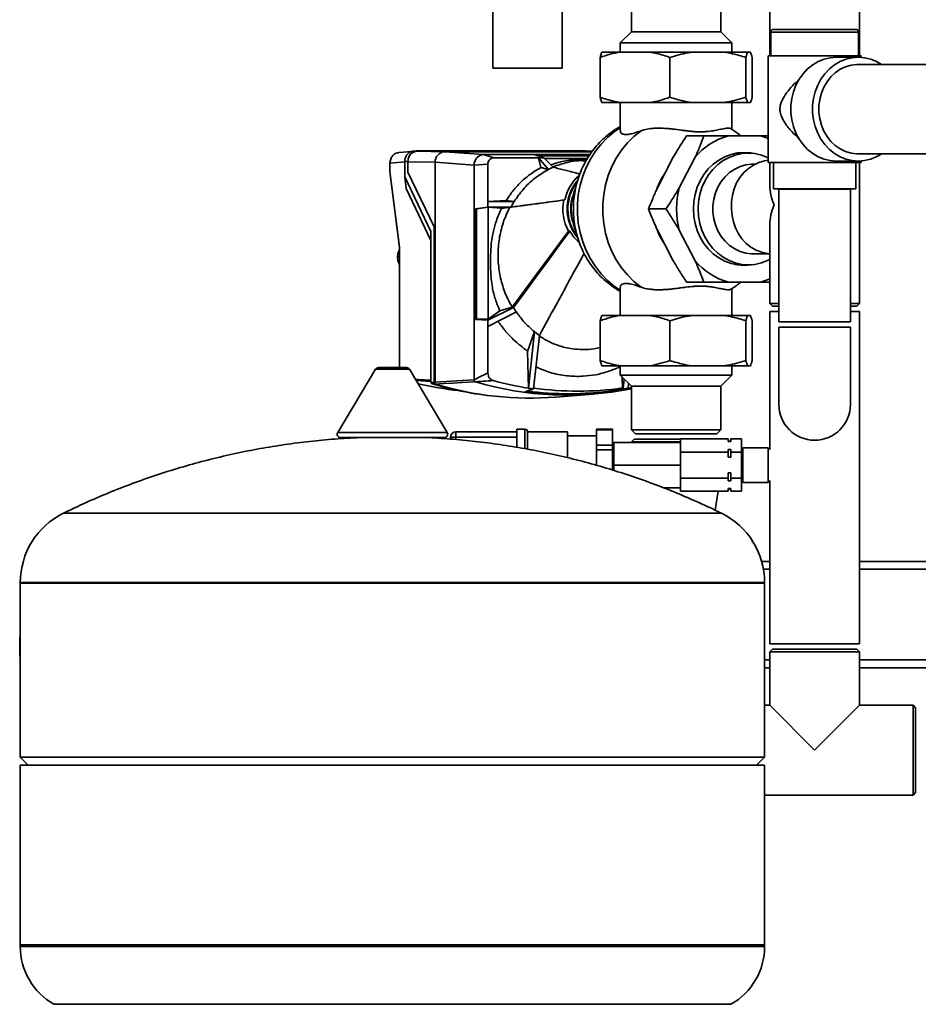
# Paper-space layout 'Blatt1' of a CAD drawing. Units: millimetres. Extents: x 0 to 11880, y 0 to 8400.
# Drawn here: x 3323 to 3661, y 6609 to 6979 of the extents above; entities that cross this region are included whole.
import ezdxf

# ---------------------------------------------------------------- set-up
doc = ezdxf.new("R2010")
doc.units = ezdxf.units.MM
doc.header["$LTSCALE"] = 20

psp = doc.layouts.new('Blatt1')

# ---------------------------------------------------------------- linework, layer by layer
at = {"color": 7, "linetype": 'Continuous', "lineweight": 35}
for p, q in [((3638.88, 6965.46), (3638.88, 7128.43)), ((3501.03, 6960.93), (3501.03, 6992.43)), ((3527.03, 6960.93), (3527.03, 6992.43)), ((3586.78, 6974.58), (3586.78, 6983.43)), ((3605.18, 6986.08), (3605.18, 6965.46)), ((3553.08, 6982.12), (3553.08, 6974.58)), ((3606.53, 6975.46), (3637.53, 6975.46)), ((3553.08, 6974.58), (3548.93, 6970.43)), ((3553.08, 6974.58), (3586.78, 6974.58)), ((3590.93, 6970.43), (3586.78, 6974.58)), ((3605.53, 6974.46), (3605.53, 6965.46)), ((3638.53, 6974.46), (3605.53, 6974.46)), ((3638.53, 6965.46), (3638.53, 6974.46)), ((3548.93, 6970.43), (3548.93, 6966.93)), ((3548.93, 6970.43), (3590.93, 6970.43)), ((3590.93, 6966.93), (3590.93, 6970.43)), ((3541.33, 6964.93), (3541.33, 6949.93)), ((3542.01, 6966.93), (3548.96, 6966.93)), ((3548.96, 6966.93), (3559.94, 6966.93)), ((3559.94, 6966.93), (3575.9, 6966.93)), ((3567.58, 6964.93), (3567.58, 6949.93)), ((3575.9, 6966.93), (3587.86, 6966.93)), ((3587.86, 6966.93), (3596.86, 6966.93)), ((3596.18, 6964.93), (3596.18, 6949.93)), ((3596.86, 6966.93), (3597.85, 6966.93)), ((3598.53, 6964.93), (3598.53, 6949.93)), ((3604.53, 6965.46), (3604.53, 6925.46)), ((3604.53, 6965.46), (3606.58, 6965.46)), ((3606.58, 6965.46), (3639.53, 6965.46)), ((3638.46, 6964.96), (3630.25, 6964.96)), ((3639.53, 6964.93), (3639.53, 6965.46)), ((3501.03, 6960.93), (3527.03, 6960.93)), ((3675.81, 6962.31), (3638.46, 6962.31)), ((3542.01, 6947.93), (3548.96, 6947.93)), ((3548.93, 6947.93), (3548.93, 6937.41)), ((3548.96, 6947.93), (3559.94, 6947.93)), ((3559.94, 6947.93), (3575.9, 6947.93)), ((3575.9, 6947.93), (3587.86, 6947.93)), ((3587.86, 6947.93), (3596.86, 6947.93)), ((3590.93, 6937.87), (3590.93, 6947.93)), ((3596.86, 6947.93), (3597.85, 6947.93)), ((3580.39, 6935.43), (3573.88, 6935.43)), ((3601.54, 6935.43), (3589.58, 6935.43)), ((3470.52, 6929.57), (3465.59, 6929.15)), ((3472.35, 6929.81), (3471.15, 6929.71)), ((3535.94, 6929.82), (3472.63, 6929.82)), ((3472.66, 6929.69), (3482.85, 6929.47)), ((3472.66, 6929.69), (3535.91, 6929.69)), ((3497.53, 6928.37), (3482.85, 6929.47)), ((3538.26, 6929.47), (3482.85, 6929.47)), ((3497.52, 6928.37), (3501.34, 6927.21)), ((3497.52, 6928.37), (3537.51, 6928.37)), ((3518.2, 6927.21), (3501.34, 6927.21)), ((3537.43, 6928.25), (3516.79, 6928.25)), ((3516.79, 6928.25), (3520.21, 6927.21)), ((3517.78, 6927.95), (3537.22, 6927.95)), ((3518.2, 6927.21), (3519.06, 6923.49)), ((3520.21, 6927.21), (3518.2, 6927.21)), ((3518.2, 6927.21), (3521.91, 6922.78)), ((3523.65, 6923.61), (3520.21, 6927.21)), ((3535.91, 6929.69), (3538.38, 6929.65)), ((3536.56, 6929.68), (3535.94, 6929.82)), ((3568.85, 6927.43), (3562.87, 6915.93)), ((3577.1, 6927.43), (3571.12, 6915.93)), ((3594.04, 6928.93), (3591.98, 6928.81)), ((3597.08, 6928.93), (3594.04, 6928.93)), ((3638.46, 6928.61), (3675.85, 6928.61)), ((3462.25, 6925.16), (3462.25, 6922.04)), ((3462.25, 6925.16), (3462.27, 6925.16)), ((3467.83, 6925.64), (3462.27, 6925.16)), ((3462.27, 6925.16), (3462.27, 6922.05)), ((3469.03, 6925.82), (3467.83, 6925.72)), ((3467.83, 6925.72), (3467.83, 6920.02)), ((3469.03, 6921.82), (3469.03, 6925.82)), ((3469.05, 6921.82), (3469.05, 6925.69)), ((3469.05, 6925.69), (3479.25, 6925.47)), ((3493.92, 6924.37), (3479.25, 6925.47)), ((3479.25, 6842.79), (3479.25, 6925.47)), ((3499.1, 6924.72), (3493.92, 6924.38)), ((3493.92, 6924.38), (3493.92, 6843.63)), ((3499.1, 6924.72), (3499.1, 6910.73)), ((3520.44, 6926.96), (3536.57, 6926.96)), ((3599.59, 6924.78), (3598.89, 6924.78)), ((3604.53, 6925.46), (3606.58, 6925.46)), ((3605.13, 6925.46), (3605.13, 6916.78)), ((3606.53, 6925.46), (3606.53, 6915.46)), ((3606.58, 6925.46), (3639.53, 6925.46)), ((3630.25, 6925.96), (3638.46, 6925.96)), ((3637.53, 6915.46), (3637.53, 6925.46)), ((3638.93, 6872.43), (3638.93, 6925.46)), ((3639.53, 6925.46), (3639.53, 6926)), ((3462.25, 6922.05), (3465.88, 6893.5)), ((3462.27, 6922.05), (3465.9, 6893.51)), ((3467.83, 6920.02), (3477.69, 6899.49)), ((3467.83, 6920.02), (3468.32, 6915.57)), ((3478.9, 6901.26), (3469.03, 6921.82)), ((3469.05, 6921.82), (3469.03, 6921.82)), ((3478.93, 6901.26), (3469.05, 6921.82)), ((3477.69, 6896.05), (3468.32, 6915.57)), ((3606.53, 6915.46), (3608.34, 6915.46)), ((3608.34, 6915.46), (3637.53, 6915.46)), ((3608.58, 6915.43), (3608.58, 6865.43)), ((3635.48, 6915.43), (3608.58, 6915.43)), ((3635.48, 6865.43), (3635.48, 6915.43)), ((3499.1, 6908.63), (3494.47, 6907.96)), ((3494.83, 6907.93), (3499.19, 6908.57)), ((3506.02, 6911.15), (3499.1, 6910.73)), ((3499.1, 6910.73), (3499.1, 6908.63)), ((3509.03, 6910.73), (3499.1, 6910.73)), ((3499.1, 6908.63), (3507.82, 6908.63)), ((3499.19, 6908.57), (3504.27, 6908.21)), ((3499.19, 6908.57), (3499.19, 6866.46)), ((3509.03, 6910.73), (3506.02, 6911.15)), ((3507.82, 6908.63), (3507.41, 6908.55)), ((3494.47, 6907.96), (3494.83, 6907.93)), ((3494.47, 6907.96), (3494.47, 6866.4)), ((3494.83, 6907.93), (3494.83, 6866.66)), ((3566.09, 6907.93), (3559.58, 6907.93)), ((3590.81, 6907.93), (3590.81, 6908.19)), ((3478.9, 6842.63), (3478.9, 6901.26)), ((3478.93, 6901.26), (3478.9, 6901.26)), ((3478.93, 6901.26), (3478.93, 6842.49)), ((3605.13, 6902.09), (3605.13, 6872.43)), ((3477.69, 6842.71), (3477.69, 6899.49)), ((3562.87, 6899.93), (3568.85, 6888.43)), ((3571.12, 6899.93), (3577.1, 6888.43)), ((3500.15, 6890.49), (3500.31, 6894.14)), ((3465.88, 6893.51), (3465.88, 6848.26)), ((3465.9, 6893.51), (3465.9, 6848.26)), ((3598.89, 6891.08), (3605.13, 6891.08)), ((3465.19, 6889.82), (3465.12, 6889.82)), ((3465.88, 6889.82), (3465.19, 6889.82)), ((3591.98, 6887.06), (3594.04, 6886.93)), ((3594.04, 6886.93), (3597.08, 6886.93)), ((3580.39, 6880.43), (3573.88, 6880.43)), ((3589.58, 6880.43), (3601.54, 6880.43)), ((3548.93, 6878.47), (3548.93, 6867.93)), ((3590.93, 6867.93), (3590.93, 6878.02)), ((3605.13, 6872.43), (3606.13, 6871.43)), ((3605.13, 6872.43), (3606.81, 6872.43)), ((3606.81, 6872.43), (3608.58, 6872.43)), ((3635.48, 6872.43), (3638.93, 6872.43)), ((3637.93, 6871.43), (3638.93, 6872.43)), ((3508.73, 6870.91), (3499.1, 6866.18)), ((3499.1, 6863.76), (3509.83, 6869.19)), ((3503.62, 6869.62), (3499.19, 6866.46)), ((3508.22, 6870.97), (3503.62, 6869.62)), ((3508.24, 6870.99), (3508.22, 6870.97)), ((3508.73, 6870.91), (3508.22, 6870.97)), ((3548.96, 6867.93), (3542.01, 6867.93)), ((3559.94, 6867.93), (3548.96, 6867.93)), ((3575.9, 6867.93), (3559.94, 6867.93)), ((3587.86, 6867.93), (3575.9, 6867.93)), ((3596.86, 6867.93), (3587.86, 6867.93)), ((3597.85, 6867.93), (3596.86, 6867.93)), ((3605.18, 6869.43), (3605.18, 6817.48)), ((3605.18, 6869.43), (3608.58, 6869.43)), ((3607.71, 6871.43), (3606.13, 6871.43)), ((3608.58, 6871.43), (3607.71, 6871.43)), ((3637.93, 6871.43), (3635.48, 6871.43)), ((3635.48, 6869.43), (3638.88, 6869.43)), ((3638.88, 6744.43), (3638.88, 6869.43)), ((3494.83, 6866.66), (3494.47, 6866.4)), ((3494.47, 6866.4), (3499.1, 6866.18)), ((3499.19, 6866.46), (3494.83, 6866.66)), ((3499.1, 6866.18), (3499.1, 6863.76)), ((3541.33, 6850.93), (3541.33, 6865.93)), ((3567.58, 6850.93), (3567.58, 6865.93)), ((3596.18, 6850.93), (3596.18, 6865.93)), ((3598.53, 6850.93), (3598.53, 6865.93)), ((3635.48, 6865.43), (3608.58, 6865.43)), ((3499.1, 6863.76), (3499.1, 6846.3)), ((3516.59, 6861.82), (3514.07, 6854.38)), ((3516.59, 6861.82), (3514.34, 6840.56)), ((3516.23, 6840.28), (3518.49, 6860.41)), ((3608.58, 6863.43), (3608.58, 6834.43)), ((3635.48, 6863.43), (3608.58, 6863.43)), ((3635.48, 6834.43), (3635.48, 6863.43)), ((3514.07, 6854.38), (3514.34, 6840.56)), ((3456.86, 6847.65), (3442.61, 6823.9)), ((3469.58, 6847.65), (3456.86, 6847.65)), ((3483.83, 6823.9), (3469.58, 6847.65)), ((3548.96, 6848.93), (3542.01, 6848.93)), ((3548.93, 6848.93), (3548.93, 6845.43)), ((3559.94, 6848.93), (3548.96, 6848.93)), ((3575.9, 6848.93), (3559.94, 6848.93)), ((3587.86, 6848.93), (3575.9, 6848.93)), ((3596.86, 6848.93), (3587.86, 6848.93)), ((3590.93, 6845.43), (3590.93, 6848.93)), ((3597.85, 6848.93), (3596.86, 6848.93)), ((3477.69, 6843.08), (3472.1, 6843.45)), ((3477.69, 6842.71), (3478.9, 6842.63)), ((3479.2, 6842.15), (3478.02, 6842.23)), ((3493.92, 6843.63), (3493.92, 6843.63)), ((3494.39, 6842.95), (3494.4, 6842.95)), ((3548.93, 6845.43), (3553.08, 6841.28)), ((3551.01, 6845.43), (3548.93, 6845.43)), ((3549.69, 6840.62), (3549.6, 6844.76)), ((3549.95, 6840.28), (3550.37, 6844)), ((3590.93, 6845.43), (3551.01, 6845.43)), ((3552.03, 6842.33), (3551.84, 6840.56)), ((3586.78, 6841.28), (3590.93, 6845.43)), ((3516.23, 6840.28), (3516.05, 6840.21)), ((3524.71, 6837.19), (3538.67, 6838.31)), ((3545.6, 6839.54), (3545.61, 6839.14)), ((3551.84, 6840.56), (3553.08, 6840.77)), ((3553.08, 6841.28), (3553.08, 6824.93)), ((3554.75, 6841.28), (3553.08, 6841.28)), ((3586.78, 6841.28), (3554.75, 6841.28)), ((3586.78, 6824.93), (3586.78, 6841.28)), ((3442.61, 6823.9), (3483.83, 6823.9)), ((3487.03, 6822.13), (3487.03, 6824.13)), ((3487.03, 6824.13), (3510.03, 6824.13)), ((3510.03, 6825.13), (3510.03, 6818.29)), ((3513.03, 6825.13), (3510.03, 6825.13)), ((3513.03, 6817.8), (3513.03, 6825.13)), ((3529.03, 6824.13), (3514.03, 6824.13)), ((3514.03, 6824.13), (3514.03, 6817.61)), ((3529.03, 6824.13), (3529.03, 6814.42)), ((3546.03, 6825.17), (3540.03, 6825.17)), ((3540.03, 6825.17), (3540.03, 6824.9)), ((3546.03, 6824.9), (3540.03, 6824.9)), ((3540.03, 6824.9), (3540.03, 6819.13)), ((3546.03, 6825.17), (3546.03, 6824.9)), ((3546.03, 6824.9), (3546.03, 6819.13)), ((3553.08, 6824.93), (3554.58, 6823.43)), ((3553.08, 6824.93), (3586.78, 6824.93)), ((3554.58, 6823.43), (3585.28, 6823.43)), ((3585.28, 6823.43), (3586.78, 6824.93)), ((3485.03, 6821.41), (3485.03, 6822.13)), ((3485.03, 6822.13), (3487.03, 6822.13)), ((3510.03, 6822.13), (3487.03, 6822.13)), ((3487.03, 6822.13), (3487.03, 6821.22)), ((3540.03, 6822.63), (3529.03, 6822.63)), ((3546.53, 6811.63), (3546.53, 6820.13)), ((3546.53, 6820.13), (3571.53, 6820.13)), ((3554.08, 6821.43), (3553.08, 6820.43)), ((3553.08, 6820.43), (3553.08, 6820.13)), ((3571.53, 6820.43), (3553.08, 6820.43)), ((3554.08, 6821.43), (3569.93, 6821.43)), ((3569.93, 6821.43), (3571.53, 6821.43)), ((3571.53, 6821.44), (3589.53, 6821.44)), ((3571.53, 6820.13), (3571.53, 6821.44)), ((3571.53, 6817.85), (3571.53, 6820.13)), ((3589.53, 6820.47), (3589.53, 6821.44)), ((3590.53, 6820.63), (3589.53, 6820.63)), ((3590.53, 6820.47), (3589.53, 6820.47)), ((3590.53, 6821.44), (3590.53, 6820.47)), ((3590.53, 6821.44), (3594.53, 6821.44)), ((3594.53, 6816.53), (3594.53, 6821.44)), ((3546.03, 6819.13), (3540.03, 6819.13)), ((3540.03, 6819.13), (3540.03, 6817.4)), ((3546.03, 6817.4), (3540.03, 6817.4)), ((3540.03, 6817.4), (3540.03, 6811.55)), ((3546.03, 6819.13), (3546.03, 6817.4)), ((3546.03, 6817.4), (3546.03, 6809.74)), ((3546.53, 6816.63), (3546.03, 6816.63)), ((3571.53, 6816.53), (3571.53, 6817.85)), ((3571.53, 6816.53), (3589.53, 6816.53)), ((3571.53, 6813.9), (3571.53, 6816.53)), ((3589.53, 6816.53), (3589.53, 6817.51)), ((3589.53, 6817.51), (3590.53, 6817.51)), ((3589.53, 6814.58), (3589.53, 6816.53)), ((3590.53, 6817.51), (3590.53, 6816.53)), ((3590.53, 6816.53), (3594.53, 6816.53)), ((3590.53, 6816.53), (3590.53, 6814.58)), ((3595.03, 6817.13), (3594.53, 6817.13)), ((3594.53, 6806.72), (3594.53, 6816.53)), ((3604.53, 6818.13), (3595.03, 6818.13)), ((3595.03, 6818.13), (3595.03, 6805.13)), ((3605.18, 6817.48), (3604.53, 6818.13)), ((3604.53, 6818.13), (3604.53, 6805.13)), ((3571.53, 6811.63), (3571.53, 6813.9)), ((3590.53, 6814.58), (3589.53, 6814.58)), ((3546.53, 6811.63), (3571.53, 6811.63)), ((3546.53, 6809.59), (3546.53, 6811.63)), ((3571.53, 6809.35), (3571.53, 6811.63)), ((3571.53, 6806.72), (3571.53, 6809.35)), ((3589.53, 6806.72), (3589.53, 6808.67)), ((3589.53, 6808.67), (3590.53, 6808.67)), ((3590.53, 6808.67), (3590.53, 6806.72)), ((3571.53, 6805.4), (3571.53, 6806.72)), ((3571.53, 6806.72), (3589.53, 6806.72)), ((3571.53, 6803.13), (3571.53, 6805.4)), ((3589.53, 6805.74), (3589.53, 6806.72)), ((3590.53, 6805.74), (3589.53, 6805.74)), ((3590.53, 6806.72), (3590.53, 6805.74)), ((3590.53, 6806.72), (3594.53, 6806.72)), ((3594.53, 6801.81), (3594.53, 6806.72)), ((3594.53, 6806.13), (3595.03, 6806.13)), ((3595.03, 6805.13), (3604.53, 6805.13)), ((3604.53, 6805.13), (3605.18, 6805.78)), ((3605.18, 6805.78), (3605.18, 6744.43)), ((3565.06, 6803.13), (3571.53, 6803.13)), ((3571.53, 6801.81), (3571.53, 6803.13)), ((3571.53, 6801.81), (3589.53, 6801.81)), ((3584.67, 6794.63), (3585.69, 6801.81)), ((3589.53, 6801.81), (3589.53, 6802.79)), ((3589.53, 6802.79), (3590.53, 6802.79)), ((3589.53, 6802.63), (3590.53, 6802.63)), ((3590.53, 6802.79), (3590.53, 6801.81)), ((3590.53, 6801.81), (3594.53, 6801.81)), ((3586, 6793.53), (3339.45, 6793.53)), ((3586.99, 6793.53), (3586, 6793.53)), ((3605.18, 6775.43), (3602.11, 6775.43)), ((3683.18, 6775.43), (3638.88, 6775.43)), ((3605.18, 6772.43), (3602.79, 6772.43)), ((3683.18, 6772.43), (3638.88, 6772.43)), ((3323.22, 6767.49), (3323.22, 6767.26)), ((3602.09, 6767.49), (3323.22, 6767.49)), ((3323.22, 6767.26), (3323.22, 6701.76)), ((3602.09, 6767.26), (3323.22, 6767.26)), ((3323.22, 6767.26), (3445.49, 6767.26)), ((3445.49, 6767.26), (3603.22, 6767.26)), ((3603.22, 6767.49), (3602.09, 6767.49)), ((3603.22, 6767.26), (3602.09, 6767.26)), ((3603.22, 6767.26), (3603.22, 6767.49)), ((3603.22, 6701.76), (3603.22, 6767.26)), ((3323, 6740.53), (3323, 6746.19)), ((3323, 6746.19), (3323.22, 6746.19)), ((3323.14, 6747.31), (3323.22, 6747.31)), ((3606.13, 6742.43), (3605.13, 6741.43)), ((3605.18, 6744.43), (3638.88, 6744.43)), ((3606.13, 6742.43), (3637.93, 6742.43)), ((3638.93, 6741.43), (3637.93, 6742.43)), ((3323, 6740.53), (3323.22, 6740.53)), ((3323.14, 6739.41), (3323.22, 6739.41)), ((3605.13, 6738.43), (3603.22, 6738.43)), ((3605.13, 6741.43), (3605.13, 6721.33)), ((3638.93, 6741.43), (3605.13, 6741.43)), ((3638.93, 6721.33), (3638.93, 6741.43)), ((3683.18, 6738.43), (3638.93, 6738.43)), ((3605.13, 6735.43), (3603.22, 6735.43)), ((3683.18, 6735.43), (3638.93, 6735.43)), ((3605.13, 6721.33), (3603.22, 6721.33)), ((3605.13, 6721.33), (3622.03, 6704.43)), ((3622.03, 6704.43), (3638.93, 6721.33)), ((3659.03, 6721.33), (3638.93, 6721.33)), ((3660.03, 6720.33), (3659.03, 6721.33)), ((3659.03, 6704.43), (3659.03, 6721.33)), ((3660.03, 6720.33), (3660.03, 6704.43)), ((3323.22, 6701.76), (3326.22, 6698.76)), ((3323.22, 6701.76), (3445.49, 6701.76)), ((3445.49, 6701.76), (3603.22, 6701.76)), ((3600.22, 6698.76), (3603.22, 6701.76)), ((3659.03, 6687.53), (3659.03, 6704.43)), ((3660.03, 6704.43), (3660.03, 6688.53)), ((3323.22, 6698.76), (3323.22, 6631.26)), ((3323.22, 6698.76), (3603.22, 6698.76)), ((3603.22, 6631.26), (3603.22, 6698.76)), ((3603.22, 6687.53), (3659.03, 6687.53)), ((3659.03, 6687.53), (3660.03, 6688.53)), ((3323.22, 6631.26), (3323.22, 6630.61)), ((3323.22, 6631.26), (3603.22, 6631.26)), ((3323.22, 6631.26), (3445.49, 6631.26)), ((3445.49, 6631.26), (3603.22, 6631.26)), ((3603.22, 6630.61), (3603.22, 6631.26)), ((3323.22, 6630.61), (3445.49, 6630.61)), ((3445.49, 6630.61), (3603.22, 6630.61)), ((3335.88, 6608.87), (3590.56, 6608.87))]:
    psp.add_line(p, q, dxfattribs=at)
at = {"color": 7, "linetype": 'Continuous', "lineweight": 35, "flags": 128}
for points in [[(3630.25, 6925.96), (3627.9, 6926.15), (3625.6, 6926.69), (3623.39, 6927.58), (3621.3, 6928.8), (3619.38, 6930.34), (3617.66, 6932.15), (3616.18, 6934.22), (3614.96, 6936.49), (3614.02, 6938.93), (3613.39, 6941.5), (3613.07, 6944.13), (3613.07, 6946.8), (3613.39, 6949.43), (3614.02, 6951.99), (3614.96, 6954.44), (3616.18, 6956.71), (3617.66, 6958.77), (3619.38, 6960.59), (3621.3, 6962.13), (3623.39, 6963.35), (3625.6, 6964.24), (3627.9, 6964.78), (3630.25, 6964.96)], [(3638.46, 6925.96), (3636.12, 6926.15), (3633.82, 6926.69), (3631.6, 6927.58), (3629.52, 6928.8), (3627.6, 6930.34), (3625.88, 6932.15), (3624.39, 6934.22), (3623.17, 6936.49), (3622.24, 6938.93), (3621.6, 6941.5), (3621.28, 6944.13), (3621.28, 6946.8), (3621.6, 6949.43), (3622.24, 6951.99), (3623.17, 6954.44), (3624.39, 6956.71), (3625.88, 6958.77), (3627.6, 6960.59), (3629.52, 6962.13), (3631.6, 6963.35), (3633.82, 6964.24), (3636.12, 6964.78), (3638.46, 6964.96), (3640.81, 6964.78), (3643.11, 6964.24), (3645.32, 6963.35), (3647.13, 6962.31)], [(3638.46, 6962.31), (3637.92, 6962.3), (3635.76, 6962.03), (3633.66, 6961.41), (3631.66, 6960.45), (3629.8, 6959.17), (3628.13, 6957.59), (3626.68, 6955.76), (3625.48, 6953.71), (3624.56, 6951.48), (3623.94, 6949.13), (3623.62, 6946.69), (3623.62, 6944.23), (3623.94, 6941.8), (3624.56, 6939.45), (3625.48, 6937.22), (3626.68, 6935.17), (3628.13, 6933.33), (3629.8, 6931.76), (3631.66, 6930.48), (3633.66, 6929.52), (3635.76, 6928.89), (3637.92, 6928.63), (3638.46, 6928.61)], [(3548.93, 6877.37), (3546.65, 6878.92), (3544.06, 6881.08), (3541.68, 6883.53), (3539.55, 6886.24), (3537.67, 6889.17), (3536.07, 6892.3), (3534.78, 6895.6), (3533.79, 6899.03), (3533.13, 6902.56), (3532.8, 6906.14), (3532.8, 6909.73), (3533.13, 6913.31), (3533.79, 6916.84), (3534.78, 6920.27), (3536.07, 6923.56), (3537.67, 6926.7), (3539.55, 6929.63), (3541.68, 6932.34), (3544.06, 6934.78), (3546.65, 6936.95), (3548.93, 6938.5)], [(3556.75, 6937.35), (3554.07, 6935.19), (3551.6, 6932.74), (3549.38, 6930.02), (3547.43, 6927.05), (3545.77, 6923.87), (3544.42, 6920.51), (3543.4, 6917.02), (3542.71, 6913.43), (3542.36, 6909.77), (3542.36, 6906.1), (3542.71, 6902.44), (3543.4, 6898.85), (3544.42, 6895.36), (3545.77, 6892), (3547.43, 6888.82), (3549.38, 6885.85), (3551.6, 6883.13), (3554.07, 6880.67), (3556.75, 6878.52)], [(3604.53, 6934.41), (3603.3, 6934.89), (3601.54, 6935.43)], [(3599.14, 6928.81), (3598.06, 6929), (3595.56, 6929.18), (3593.06, 6929), (3590.61, 6928.46), (3588.24, 6927.57), (3585.99, 6926.34), (3583.91, 6924.79), (3582.03, 6922.96), (3580.38, 6920.87), (3578.99, 6918.56), (3577.88, 6916.07), (3577.07, 6913.43), (3576.59, 6910.71), (3576.42, 6907.93), (3576.59, 6905.16), (3577.07, 6902.43), (3577.88, 6899.8), (3578.99, 6897.31), (3580.38, 6895), (3582.03, 6892.91), (3583.91, 6891.08), (3585.99, 6889.53), (3588.24, 6888.3), (3590.61, 6887.41), (3593.06, 6886.87), (3595.56, 6886.68), (3595.56, 6886.68)], [(3604.53, 6927.24), (3604.32, 6927.34), (3601.98, 6928.22), (3599.55, 6928.75), (3597.08, 6928.93), (3594.61, 6928.75), (3592.19, 6928.22), (3589.84, 6927.34), (3587.62, 6926.12), (3585.57, 6924.59), (3583.71, 6922.78), (3582.08, 6920.72), (3580.7, 6918.43), (3579.61, 6915.97), (3578.81, 6913.37), (3578.33, 6910.68), (3578.17, 6907.93), (3578.33, 6905.19), (3578.81, 6902.5), (3579.61, 6899.9), (3580.7, 6897.43), (3582.08, 6895.15), (3583.71, 6893.09), (3585.57, 6891.27), (3587.62, 6889.75), (3589.84, 6888.53), (3592.19, 6887.65), (3594.61, 6887.11), (3597.08, 6886.93), (3599.55, 6887.11), (3601.98, 6887.65), (3604.32, 6888.53), (3605.13, 6888.93)], [(3596.97, 6928.93), (3596.54, 6929), (3594.8, 6929.17)], [(3598.89, 6924.78), (3598.33, 6924.77), (3596.13, 6924.5), (3593.98, 6923.88), (3591.95, 6922.92), (3590.05, 6921.64), (3588.35, 6920.06), (3586.87, 6918.23), (3585.65, 6916.18), (3584.71, 6913.95), (3584.07, 6911.6), (3583.75, 6909.16), (3583.75, 6906.7), (3584.07, 6904.27), (3584.71, 6901.92), (3585.65, 6899.69), (3586.87, 6897.64), (3588.35, 6895.8), (3590.05, 6894.23), (3591.95, 6892.95), (3593.98, 6891.99), (3596.13, 6891.36), (3598.33, 6891.1), (3598.89, 6891.08)], [(3604.53, 6926.26), (3603.19, 6926.05), (3601.04, 6925.43), (3598.99, 6924.46), (3597.1, 6923.18), (3595.39, 6921.6), (3593.91, 6919.76), (3592.68, 6917.71), (3591.74, 6915.47), (3591.1, 6913.11), (3590.77, 6910.67), (3590.77, 6908.2), (3590.77, 6908.19)], [(3507.41, 6908.55), (3507.37, 6908.55), (3507.34, 6908.55)], [(3605.13, 6891.11), (3604.33, 6891.19), (3602.15, 6891.63), (3600.05, 6892.43), (3598.08, 6893.55), (3596.28, 6894.98), (3594.69, 6896.69), (3593.33, 6898.64), (3592.25, 6900.78), (3591.46, 6903.08), (3590.97, 6905.48), (3590.81, 6907.93)], [(3529.47, 6899.62), (3517.58, 6883.59), (3508.24, 6870.99)], [(3529.96, 6899.53), (3525.86, 6894.01), (3521.65, 6888.34), (3517.79, 6883.12), (3513.22, 6876.96), (3508.73, 6870.91)], [(3594.8, 6886.7), (3596.54, 6886.87), (3596.97, 6886.93)], [(3595.56, 6886.68), (3598.06, 6886.87), (3599.14, 6887.06)], [(3471.81, 6843.93), (3473, 6843.85), (3477.69, 6843.54)], [(3479.25, 6842.79), (3487.47, 6843.26), (3493.92, 6843.63)], [(3494.39, 6842.95), (3489.27, 6842.66), (3485.96, 6842.47), (3482.65, 6842.28), (3479.34, 6842.09)]]:
    psp.add_lwpolyline(points, dxfattribs=at)
at = {"color": 7, "linetype": 'Continuous', "lineweight": 35}
for centre, radius, start, end in [((3606.53, 6974.46), 1, 90, 180), ((3637.53, 6974.46), 1, 0, 90), ((3596.25, 6911.3), 25.04, 105.4401, 139.8799), ((3472.86, 6925.88), 3.82, 93.1471, 182.8343), ((3483.06, 6925.66), 3.82, 93.1471, 182.8343), ((3497.77, 6924.59), 3.82, 103.5759, 172.4055), ((3638.39, 6941.69), 15.73, 270.2577, 303.7495), ((3535.8, 6895.78), 30.37, 113.5851, 117.2234), ((3543.47, 6908.39), 15.68, 130.2446, 169.0807), ((3583.27, 6908.37), 21.78, 145.1057, 163.391), ((3545.58, 6907.93), 16.66, 139.5626, 220.1445), ((3545.69, 6907.94), 16.5, 143.0513, 218.1579), ((3550.12, 6907.93), 19.69, 155.6222, 203.0572), ((3601.35, 6907.93), 31.27, 165.1762, 194.8238), ((3546.24, 6907.93), 15.96, 162.3117, 197.6883), ((3539.79, 6891.62), 36.22, 148.1438, 151.9781), ((3544.22, 6907.94), 16.93, 168.6462, 209.4251), ((3542.9, 6906.99), 14.94, 209.9378, 230.1984), ((3583.25, 6907.49), 21.76, 197.288, 214.8978), ((3596.25, 6904.57), 25.04, 220.1201, 254.5599), ((3595.38, 6903.39), 23.77, 285.0379, 294.2309), ((3539.39, 6889.28), 35.74, 210.9307, 214.2037), ((3536.63, 6886.74), 31.98, 231.1949, 235.4224), ((3457.93, 6847.01), 1.25, 90, 149.0362), ((3468.51, 6847.01), 1.25, 30.9638, 90), ((3500.67, 6959.91), 120.94, 256.6981, 264.054), ((3513.78, 6959.87), 122.95, 253.0923, 264.4503), ((3479.57, 6842.73), 0.688, 200.5386, 232.8466), ((3479.52, 6842.67), 0.603, 233.1878, 253.0102), ((3514.93, 6959.09), 122.29, 253.0786, 274.5864), ((3528.95, 6959.18), 121.26, 253.4435, 281.4775), ((3533.3, 6960.47), 121.39, 254.6376, 261.0121), ((3529.4, 6958.86), 120.82, 262.287, 277.713), ((3529.4, 6958.93), 120.49, 262.6681, 277.7303), ((3533.16, 6959.68), 120.6, 261.0186, 261.9273), ((3532.87, 6959.13), 119.7, 262.0239, 278.0754), ((3533.01, 6959.68), 120.6, 278.0727, 278.9814), ((3622.03, 6834.43), 13.45, 180, 0), ((3443.68, 6823.26), 1.25, 149.0362, 270), ((3482.76, 6823.26), 1.25, 270, 30.9638), ((3487.03, 6822.13), 2, 90, 180), ((3513.03, 6824.13), 1, 0, 90), ((3352.22, 6767.49), 29, 116.1343, 180), ((3574.22, 6767.49), 29, 0, 63.8657), ((3325.33, 6746.46), 2.34, 158.7805, 186.7813), ((3325.33, 6740.26), 2.34, 173.2187, 201.2195), ((3348.22, 6630.61), 25, 180, 240.425), ((3578.22, 6630.61), 25, 299.575, 0)]:
    psp.add_arc(centre, radius, start, end, dxfattribs=at)
for major_axis, start_param, end_param in [((14.31, -14.31), 3.70228, 4.151702), ((14.31, 14.31), 2.131483, 2.580906)]:
    psp.add_ellipse((3622.03, 6909.43), major_axis=major_axis, ratio=0.627907, start_param=start_param, end_param=end_param, dxfattribs=at)
for points, knots in [([(3548.96, 6966.93), (3547.68, 6966.69), (3545.1, 6966.19), (3542.59, 6965.35), (3541.33, 6964.93)], [0, 0, 0, 0, 0.49856, 1, 1, 1, 1]), ([(3541.33, 6964.93), (3541.4, 6965.21), (3541.63, 6966.06), (3541.86, 6966.58), (3542.01, 6966.93)], [0, 0, 0, 0, 0.327834, 1, 1, 1, 1]), ([(3567.58, 6964.93), (3566.75, 6965.21), (3564.24, 6966.06), (3561.67, 6966.58), (3559.94, 6966.93)], [0, 0, 0, 0, 0.327834, 1, 1, 1, 1]), ([(3575.9, 6966.93), (3575.4, 6966.85), (3572.58, 6966.4), (3569.84, 6965.6), (3567.58, 6964.93)], [0, 0, 0, 0, 0.1783036, 1, 1, 1, 1]), ([(3596.18, 6964.93), (3594.52, 6965.43), (3591.77, 6966.26), (3588.96, 6966.74), (3587.86, 6966.93)], [0, 0, 0, 0, 0.60547, 1, 1, 1, 1]), ([(3596.86, 6966.93), (3596.75, 6966.69), (3596.52, 6966.19), (3596.29, 6965.35), (3596.18, 6964.93)], [0, 0, 0, 0, 0.49856, 1, 1, 1, 1]), ([(3598.53, 6964.93), (3598.46, 6965.21), (3598.23, 6966.06), (3598, 6966.58), (3597.85, 6966.93)], [0, 0, 0, 0, 0.327834, 1, 1, 1, 1]), ([(3616.31, 6934.31), (3615.32, 6935.19), (3613.27, 6937.01), (3611.09, 6939.77), (3609.69, 6942.22), (3609.04, 6944.13), (3608.92, 6945.77), (3609.18, 6947.28), (3609.74, 6948.73), (3610.8, 6950.68), (3612.52, 6952.97), (3614.37, 6955.01), (3615.65, 6956.03), (3615.94, 6956.26)], [0, 0, 0, 0, 0.144302, 0.299504, 0.400135, 0.469655, 0.519783, 0.569876, 0.630243, 0.69228, 0.824253, 0.958973, 1, 1, 1, 1]), ([(3541.33, 6949.93), (3542.15, 6949.66), (3544.66, 6948.81), (3547.23, 6948.28), (3548.96, 6947.93)], [0, 0, 0, 0, 0.327834, 1, 1, 1, 1]), ([(3542.01, 6947.93), (3541.9, 6948.18), (3541.67, 6948.68), (3541.44, 6949.52), (3541.33, 6949.93)], [0, 0, 0, 0, 0.49856, 1, 1, 1, 1]), ([(3559.94, 6947.93), (3561.22, 6948.18), (3563.8, 6948.68), (3566.32, 6949.52), (3567.58, 6949.93)], [0, 0, 0, 0, 0.49856, 1, 1, 1, 1]), ([(3567.58, 6949.93), (3569.24, 6949.43), (3571.98, 6948.61), (3574.79, 6948.12), (3575.9, 6947.93)], [0, 0, 0, 0, 0.60547, 1, 1, 1, 1]), ([(3587.86, 6947.93), (3588.36, 6948.01), (3591.17, 6948.47), (3593.92, 6949.27), (3596.18, 6949.93)], [0, 0, 0, 0, 0.178304, 1, 1, 1, 1]), ([(3596.18, 6949.93), (3596.25, 6949.66), (3596.48, 6948.81), (3596.71, 6948.28), (3596.86, 6947.93)], [0, 0, 0, 0, 0.327834, 1, 1, 1, 1]), ([(3597.85, 6947.93), (3597.96, 6948.18), (3598.19, 6948.68), (3598.42, 6949.52), (3598.53, 6949.93)], [0, 0, 0, 0, 0.49856, 1, 1, 1, 1]), ([(3548.93, 6938.89), (3548.59, 6938.71), (3547.32, 6938.04), (3545.26, 6936.6), (3542.78, 6934.58), (3540.5, 6932.31), (3538.43, 6929.81), (3536.6, 6927.12), (3535.01, 6924.24), (3533.68, 6921.22), (3532.63, 6918.07), (3531.86, 6914.82), (3531.4, 6911.56), (3531.27, 6909.25), (3531.26, 6907.33), (3531.32, 6905.34), (3531.63, 6902.37), (3532.29, 6899.07), (3533.24, 6895.85), (3534.48, 6892.74), (3536, 6889.76), (3537.78, 6886.96), (3539.81, 6884.35), (3542.07, 6881.95), (3544.53, 6879.82), (3546.85, 6878.12), (3548.41, 6877.27), (3549.02, 6876.93)], [0, 0, 0, 0, 0.015544, 0.058522, 0.101635, 0.1449, 0.188328, 0.231923, 0.275679, 0.319588, 0.363635, 0.407805, 0.452081, 0.494185, 0.499323, 0.528569, 0.573032, 0.617536, 0.662051, 0.706551, 0.751011, 0.795403, 0.839696, 0.883862, 0.927877, 0.97172, 1, 1, 1, 1]), ([(3556.75, 6937.35), (3557.11, 6937.46), (3558.21, 6937.82), (3559.86, 6938.11), (3561.6, 6938.27), (3563.4, 6938.34), (3565.26, 6938.28), (3567.19, 6938.14), (3569.21, 6937.93), (3571.28, 6937.65), (3573.39, 6937.37), (3575.04, 6937.17), (3576.73, 6937.01), (3578.4, 6936.93), (3579.96, 6936.94), (3581.85, 6937.05), (3583.56, 6937.29), (3585.11, 6937.58), (3586.19, 6937.8), (3587.2, 6938), (3588.11, 6938.17), (3588.9, 6938.28), (3589.58, 6938.33), (3590.11, 6938.29), (3590.44, 6938.22), (3590.55, 6938.12), (3590.56, 6938.11)], [0, 0, 0, 0, 0.032626, 0.099041, 0.1329, 0.165523, 0.231752, 0.265397, 0.30069, 0.372225, 0.408511, 0.44849, 0.488769, 0.530087, 0.571817, 0.608167, 0.682069, 0.719648, 0.757698, 0.795984, 0.835039, 0.874385, 0.913282, 0.952518, 0.992892, 1, 1, 1, 1]), ([(3548.99, 6937.41), (3548.99, 6937.21), (3548.97, 6936.71), (3549.56, 6936.15), (3550.67, 6935.87), (3552.22, 6936), (3554.17, 6936.46), (3555.83, 6937.03), (3556.75, 6937.35)], [0, 0, 0, 0, 0.113283, 0.293833, 0.481277, 0.638035, 0.799764, 1, 1, 1, 1]), ([(3573.88, 6935.43), (3573.31, 6934.57), (3571.57, 6931.94), (3569.94, 6929.25), (3568.85, 6927.43)], [0, 0, 0, 0, 0.327834, 1, 1, 1, 1]), ([(3577.1, 6927.43), (3577.69, 6928.78), (3578.88, 6931.48), (3579.89, 6934.11), (3580.39, 6935.43)], [0, 0, 0, 0, 0.49856, 1, 1, 1, 1]), ([(3580.39, 6935.43), (3582.27, 6935.43), (3585.37, 6935.43), (3588.39, 6935.43), (3589.58, 6935.43)], [0, 0, 0, 0, 0.60547, 1, 1, 1, 1]), ([(3594.22, 6935.43), (3593.88, 6935.73), (3592.74, 6936.72), (3591.47, 6937.54), (3590.57, 6938.12)], [0, 0, 0, 0, 0.293853, 1, 1, 1, 1]), ([(3601.54, 6935.43), (3602.01, 6935.43), (3603.05, 6935.43), (3604.01, 6935.43), (3604.53, 6935.43)], [0, 0, 0, 0, 0.451767, 1, 1, 1, 1]), ([(3465.6, 6929.1), (3465.22, 6929.05), (3464.37, 6928.93), (3463.26, 6928.05), (3462.43, 6926.73), (3462.32, 6925.68), (3462.27, 6925.16)], [0, 0, 0, 0, 0.211129, 0.474061, 0.736994, 1, 1, 1, 1]), ([(3471.15, 6929.69), (3471.05, 6929.69), (3470.73, 6929.67), (3470.24, 6929.51), (3469.68, 6929.24), (3469.17, 6928.86), (3468.73, 6928.39), (3468.36, 6927.85), (3468.08, 6927.25), (3467.92, 6926.68), (3467.84, 6926.16), (3467.84, 6925.87), (3467.83, 6925.72)], [0, 0, 0, 0, 0.059278, 0.174, 0.285478, 0.400199, 0.511502, 0.626026, 0.737448, 0.852108, 0.925604, 1, 1, 1, 1]), ([(3472.63, 6929.82), (3472.14, 6929.76), (3471.19, 6929.63), (3470.03, 6928.71), (3469.2, 6927.42), (3469.09, 6926.37), (3469.03, 6925.82)], [0, 0, 0, 0, 0.259932, 0.5, 0.740068, 1, 1, 1, 1]), ([(3493.98, 6925.1), (3494.1, 6925.53), (3494.32, 6926.4), (3495.08, 6927.37), (3495.95, 6928.03), (3496.57, 6928.21), (3496.87, 6928.31)], [0, 0, 0, 0, 0.279794, 0.559603, 0.779824, 1, 1, 1, 1]), ([(3496.87, 6928.31), (3496.99, 6928.33), (3497.21, 6928.36), (3497.43, 6928.37), (3497.52, 6928.37)], [0, 0, 0, 0, 0.559985, 1, 1, 1, 1]), ([(3501.34, 6927.21), (3501.01, 6927.16), (3500.35, 6927.06), (3499.62, 6926.4), (3499.18, 6925.58), (3499.13, 6925.01), (3499.1, 6924.72)], [0, 0, 0, 0, 0.2793738, 0.558985, 0.7793245, 1, 1, 1, 1]), ([(3493.92, 6924.38), (3493.93, 6924.51), (3493.94, 6924.75), (3493.97, 6924.99), (3493.98, 6925.1)], [0, 0, 0, 0, 0.559955, 1, 1, 1, 1]), ([(3519.06, 6923.49), (3517.63, 6922.65), (3514.76, 6920.98), (3511.22, 6917.84), (3508.28, 6914.56), (3506.78, 6912.28), (3506.02, 6911.15)], [0, 0, 0, 0, 0.279959, 0.559912, 0.779954, 1, 1, 1, 1]), ([(3521.91, 6922.78), (3521.38, 6922.92), (3520.43, 6923.15), (3519.48, 6923.39), (3519.06, 6923.49)], [0, 0, 0, 0, 0.56, 1, 1, 1, 1]), ([(3536.14, 6926.19), (3535.99, 6926.21), (3534.48, 6926.49), (3531.24, 6926.41), (3526.88, 6925.97), (3524.03, 6924.95), (3522.79, 6924.51)], [0, 0, 0, 0, 0.033289, 0.339711, 0.711735, 1, 1, 1, 1]), ([(3536, 6925.94), (3535.55, 6925.99), (3533.21, 6926.26), (3528.97, 6925.64), (3525.39, 6924.38), (3523.61, 6923.75)], [0, 0, 0, 0, 0.1076216, 0.5575201, 1, 1, 1, 1]), ([(3533.68, 6921.08), (3533.16, 6921.22), (3531.96, 6921.54), (3530.13, 6922.01), (3527.3, 6922.72), (3525.15, 6923.25), (3523.65, 6923.61)], [0, 0, 0, 0, 0.151956, 0.347551, 0.542063, 1, 1, 1, 1]), ([(3462.25, 6922.04), (3462.25, 6922.04), (3462.25, 6922.04), (3462.26, 6922.05), (3462.27, 6922.05)], [0, 0, 0, 0, 0.126545, 1, 1, 1, 1]), ([(3509.03, 6910.73), (3510.11, 6912.3), (3512.36, 6915.55), (3516.7, 6919.71), (3520.15, 6921.75), (3521.91, 6922.78)], [0, 0, 0, 0, 0.31237, 0.650381, 1, 1, 1, 1]), ([(3562.87, 6915.93), (3562.27, 6914.59), (3561.09, 6911.89), (3560.08, 6909.26), (3559.58, 6907.93)], [0, 0, 0, 0, 0.49856, 1, 1, 1, 1]), ([(3566.09, 6907.93), (3566.66, 6908.8), (3568.4, 6911.43), (3570.03, 6914.12), (3571.12, 6915.93)], [0, 0, 0, 0, 0.327834, 1, 1, 1, 1]), ([(3507.34, 6908.55), (3506.52, 6906.81), (3504.85, 6903.27), (3503.41, 6897.49), (3502.8, 6891.49), (3503.11, 6885.52), (3504.34, 6879.64), (3506.13, 6874.79), (3507.67, 6872.03), (3508.24, 6870.99)], [0, 0, 0, 0, 0.149085, 0.302494, 0.45156, 0.604949, 0.754032, 0.907441, 1, 1, 1, 1]), ([(3507.34, 6908.55), (3506.77, 6908.49), (3505.74, 6908.37), (3504.72, 6908.26), (3504.27, 6908.21)], [0, 0, 0, 0, 0.56, 1, 1, 1, 1]), ([(3507.41, 6908.55), (3509.1, 6908.77), (3512.49, 6909.22), (3519.19, 6910.11), (3524.27, 6910.81), (3527.62, 6911.27)], [0, 0, 0, 0, 0.253607, 0.507218, 1, 1, 1, 1]), ([(3507.82, 6908.63), (3509.69, 6908.88), (3513.44, 6909.38), (3520.16, 6910.27), (3525.07, 6910.95), (3528.07, 6911.36)], [0, 0, 0, 0, 0.279564, 0.559844, 1, 1, 1, 1]), ([(3528.07, 6911.36), (3527.99, 6911.34), (3527.84, 6911.31), (3527.69, 6911.28), (3527.62, 6911.27)], [0, 0, 0, 0, 0.56, 1, 1, 1, 1]), ([(3504.27, 6908.21), (3503.56, 6906.66), (3502.29, 6903.89), (3501.52, 6900.91), (3501.18, 6899.6)], [0, 0, 0, 0, 0.559919, 1, 1, 1, 1]), ([(3559.58, 6907.93), (3559.9, 6907.07), (3560.9, 6904.44), (3562.08, 6901.75), (3562.87, 6899.93)], [0, 0, 0, 0, 0.3278339, 1, 1, 1, 1]), ([(3571.12, 6899.93), (3570.31, 6901.28), (3568.69, 6903.98), (3566.96, 6906.61), (3566.09, 6907.93)], [0, 0, 0, 0, 0.49856, 1, 1, 1, 1]), ([(3501.18, 6899.6), (3501, 6898.8), (3500.62, 6897), (3500.42, 6895.16), (3500.31, 6894.14)], [0, 0, 0, 0, 0.444955, 1, 1, 1, 1]), ([(3529.96, 6899.53), (3529.87, 6899.55), (3529.71, 6899.58), (3529.55, 6899.61), (3529.47, 6899.62)], [0, 0, 0, 0, 0.56, 1, 1, 1, 1]), ([(3465.12, 6889.82), (3465.15, 6890.38), (3465.21, 6891.41), (3465.67, 6892.28), (3465.88, 6892.69)], [0, 0, 0, 0, 0.542237, 1, 1, 1, 1]), ([(3465.88, 6893.5), (3465.88, 6893.5), (3465.87, 6893.5), (3465.89, 6893.5), (3465.9, 6893.51)], [0, 0, 0, 0, 0.0894143, 1, 1, 1, 1]), ([(3500.15, 6890.49), (3500.12, 6888.49), (3500.05, 6884.48), (3500.6, 6878.9), (3501.82, 6873.91), (3503.02, 6871.05), (3503.62, 6869.62)], [0, 0, 0, 0, 0.280185, 0.560032, 0.780016, 1, 1, 1, 1]), ([(3518.49, 6860.41), (3520.54, 6864.15), (3523.92, 6870.32), (3528.62, 6878.93), (3532.19, 6885.45), (3534.41, 6889.55), (3535.32, 6891.21)], [0, 0, 0, 0, 0.364923, 0.601718, 0.838724, 1, 1, 1, 1]), ([(3465.88, 6886.96), (3465.67, 6887.36), (3465.21, 6888.24), (3465.15, 6889.26), (3465.12, 6889.82)], [0, 0, 0, 0, 0.4577593, 1, 1, 1, 1]), ([(3568.85, 6888.43), (3569.65, 6887.09), (3571.27, 6884.39), (3573.01, 6881.76), (3573.88, 6880.43)], [0, 0, 0, 0, 0.49856, 1, 1, 1, 1]), ([(3580.39, 6880.43), (3580.06, 6881.3), (3579.07, 6883.93), (3577.89, 6886.62), (3577.1, 6888.43)], [0, 0, 0, 0, 0.327834, 1, 1, 1, 1]), ([(3556.75, 6878.52), (3556.02, 6878.78), (3554.53, 6879.29), (3552.64, 6879.79), (3551.06, 6879.99), (3549.92, 6879.85), (3549.22, 6879.42), (3548.92, 6878.93), (3548.96, 6878.57), (3548.97, 6878.47)], [0, 0, 0, 0, 0.1587689, 0.3215201, 0.4804728, 0.6447602, 0.7933366, 0.9455414, 1, 1, 1, 1]), ([(3590.56, 6877.76), (3590.55, 6877.75), (3590.48, 6877.66), (3590.2, 6877.61), (3589.65, 6877.53), (3588.89, 6877.59), (3587.94, 6877.73), (3586.83, 6877.94), (3585.52, 6878.21), (3584, 6878.5), (3582.71, 6878.7), (3581.26, 6878.86), (3579.72, 6878.94), (3578.15, 6878.93), (3576.08, 6878.82), (3574, 6878.58), (3571.87, 6878.29), (3570.23, 6878.07), (3568.56, 6877.87), (3566.88, 6877.7), (3565.21, 6877.59), (3563.56, 6877.54), (3561.94, 6877.57), (3560.36, 6877.7), (3558.96, 6877.92), (3557.76, 6878.19), (3557.09, 6878.41), (3556.75, 6878.52)], [0, 0, 0, 0, 0.005041, 0.0389, 0.071523, 0.137751, 0.171397, 0.206689, 0.278224, 0.31451, 0.354489, 0.394767, 0.436086, 0.477815, 0.514166, 0.588067, 0.625646, 0.663696, 0.701982, 0.741037, 0.780382, 0.81928, 0.858515, 0.89889, 0.939692, 0.969752, 1, 1, 1, 1]), ([(3589.58, 6880.43), (3589.05, 6880.43), (3586.04, 6880.43), (3582.94, 6880.43), (3580.39, 6880.43)], [0, 0, 0, 0, 0.178304, 1, 1, 1, 1]), ([(3590.55, 6877.77), (3591.2, 6878.18), (3592.49, 6878.98), (3593.66, 6879.95), (3594.23, 6880.43)], [0, 0, 0, 0, 0.507897, 1, 1, 1, 1]), ([(3605.13, 6880.43), (3604.95, 6880.43), (3603.81, 6880.43), (3602.58, 6880.43), (3601.54, 6880.43)], [0, 0, 0, 0, 0.159549, 1, 1, 1, 1]), ([(3516.59, 6861.82), (3515.2, 6863.04), (3512.7, 6865.23), (3510.7, 6867.98), (3509.83, 6869.19)], [0, 0, 0, 0, 0.559902, 1, 1, 1, 1]), ([(3548.96, 6867.93), (3547.68, 6867.69), (3545.1, 6867.19), (3542.59, 6866.35), (3541.33, 6865.93)], [0, 0, 0, 0, 0.49856, 1, 1, 1, 1]), ([(3541.33, 6865.93), (3541.4, 6866.21), (3541.63, 6867.06), (3541.86, 6867.58), (3542.01, 6867.93)], [0, 0, 0, 0, 0.327834, 1, 1, 1, 1]), ([(3567.58, 6865.93), (3566.75, 6866.21), (3564.24, 6867.06), (3561.67, 6867.58), (3559.94, 6867.93)], [0, 0, 0, 0, 0.3278339, 1, 1, 1, 1]), ([(3575.9, 6867.93), (3575.4, 6867.85), (3572.58, 6867.4), (3569.84, 6866.6), (3567.58, 6865.93)], [0, 0, 0, 0, 0.178304, 1, 1, 1, 1]), ([(3596.18, 6865.93), (3594.52, 6866.43), (3591.77, 6867.26), (3588.96, 6867.74), (3587.86, 6867.93)], [0, 0, 0, 0, 0.60547, 1, 1, 1, 1]), ([(3596.86, 6867.93), (3596.75, 6867.69), (3596.52, 6867.19), (3596.29, 6866.35), (3596.18, 6865.93)], [0, 0, 0, 0, 0.4985605, 1, 1, 1, 1]), ([(3598.53, 6865.93), (3598.46, 6866.21), (3598.23, 6867.06), (3598, 6867.58), (3597.85, 6867.93)], [0, 0, 0, 0, 0.327834, 1, 1, 1, 1]), ([(3502.95, 6865.71), (3503.79, 6864.52), (3505.53, 6862.08), (3508.38, 6859.06), (3511.31, 6856.57), (3513.15, 6855.11), (3514.07, 6854.38)], [0, 0, 0, 0, 0.268861, 0.553125, 0.776526, 1, 1, 1, 1]), ([(3518.46, 6860.17), (3519.7, 6859.39), (3522.26, 6857.81), (3526.43, 6856.24), (3530.69, 6855.27), (3534.91, 6854.99), (3538.47, 6855.17), (3540.58, 6855.69), (3541.33, 6855.88)], [0, 0, 0, 0, 0.179569, 0.369517, 0.55262, 0.727648, 0.902676, 1, 1, 1, 1]), ([(3541.33, 6850.93), (3542.15, 6850.66), (3544.66, 6849.81), (3547.23, 6849.28), (3548.96, 6848.93)], [0, 0, 0, 0, 0.327834, 1, 1, 1, 1]), ([(3542.01, 6848.93), (3541.9, 6849.18), (3541.67, 6849.68), (3541.44, 6850.52), (3541.33, 6850.93)], [0, 0, 0, 0, 0.49856, 1, 1, 1, 1]), ([(3559.94, 6848.93), (3561.22, 6849.18), (3563.8, 6849.68), (3566.32, 6850.52), (3567.58, 6850.93)], [0, 0, 0, 0, 0.49856, 1, 1, 1, 1]), ([(3567.58, 6850.93), (3569.24, 6850.43), (3571.98, 6849.61), (3574.79, 6849.12), (3575.9, 6848.93)], [0, 0, 0, 0, 0.60547, 1, 1, 1, 1]), ([(3587.86, 6848.93), (3588.36, 6849.01), (3591.17, 6849.47), (3593.92, 6850.27), (3596.18, 6850.93)], [0, 0, 0, 0, 0.178304, 1, 1, 1, 1]), ([(3596.18, 6850.93), (3596.25, 6850.66), (3596.48, 6849.81), (3596.71, 6849.28), (3596.86, 6848.93)], [0, 0, 0, 0, 0.327834, 1, 1, 1, 1]), ([(3597.85, 6848.93), (3597.96, 6849.18), (3598.19, 6849.68), (3598.42, 6850.52), (3598.53, 6850.93)], [0, 0, 0, 0, 0.49856, 1, 1, 1, 1]), ([(3462.55, 6848.26), (3461.9, 6848.26), (3460.9, 6848.26), (3459.76, 6848.26), (3459, 6848.26), (3458.44, 6848.26), (3458, 6848.26), (3458.01, 6848.26), (3458.01, 6848.26)], [0, 0, 0, 0, 0.2604131, 0.400598, 0.5437579, 0.6869178, 0.8271027, 1, 1, 1, 1]), ([(3462.55, 6848.26), (3463.22, 6848.26), (3464.25, 6848.26), (3465.55, 6848.26), (3466.48, 6848.26), (3467.27, 6848.26), (3468.04, 6848.26), (3468.54, 6848.26), (3468.45, 6848.26), (3468.43, 6848.26)], [0, 0, 0, 0, 0.221622, 0.340925, 0.46276, 0.584595, 0.703898, 0.92552, 1, 1, 1, 1]), ([(3493.92, 6843.63), (3494.89, 6844.13), (3496.62, 6845.01), (3498.35, 6845.91), (3499.1, 6846.3)], [0, 0, 0, 0, 0.562205, 1, 1, 1, 1]), ([(3499.1, 6846.3), (3499.14, 6845.93), (3499.21, 6845.19), (3499.72, 6844.3), (3500.39, 6843.69), (3500.89, 6843.5), (3501.14, 6843.41)], [0, 0, 0, 0, 0.279964, 0.559486, 0.779618, 1, 1, 1, 1]), ([(3517.15, 6848.55), (3518.92, 6847.79), (3522.66, 6846.19), (3528.64, 6845.08), (3534.42, 6844.88), (3539.74, 6845.53), (3544.53, 6846.72), (3547.57, 6848.06), (3549.03, 6848.71)], [0, 0, 0, 0, 0.172563, 0.366724, 0.551891, 0.700954, 0.8559, 1, 1, 1, 1]), ([(3477.69, 6842.71), (3477.7, 6842.65), (3477.71, 6842.54), (3477.78, 6842.39), (3477.89, 6842.29), (3477.98, 6842.25), (3478.02, 6842.23)], [0, 0, 0, 0, 0.261024, 0.52197, 0.783287, 1, 1, 1, 1]), ([(3477.69, 6842.71), (3477.69, 6842.71), (3477.69, 6842.71), (3477.69, 6842.71), (3477.69, 6842.71)], [0, 0, 0, 0, 0.56, 1, 1, 1, 1]), ([(3478.02, 6842.23), (3478.02, 6842.23), (3478.02, 6842.23), (3478.02, 6842.23), (3478.02, 6842.23)], [0, 0, 0, 0, 0.56, 1, 1, 1, 1]), ([(3478.9, 6842.63), (3478.91, 6842.58), (3478.91, 6842.48), (3478.99, 6842.31), (3479.09, 6842.23), (3479.15, 6842.18)], [0, 0, 0, 0, 0.280802, 0.561525, 1, 1, 1, 1]), ([(3479.25, 6842.79), (3479.25, 6842.77), (3479.24, 6842.75), (3479.22, 6842.71), (3479.18, 6842.65), (3479.08, 6842.57), (3478.99, 6842.52), (3478.93, 6842.49)], [0, 0, 0, 0, 0.04664, 0.09585, 0.206195, 0.46631, 1, 1, 1, 1]), ([(3493.92, 6843.63), (3493.93, 6843.55), (3493.94, 6843.4), (3494.05, 6843.19), (3494.2, 6843.03), (3494.33, 6842.98), (3494.39, 6842.95)], [0, 0, 0, 0, 0.250872, 0.501048, 0.758583, 1, 1, 1, 1]), ([(3501.14, 6843.41), (3499.88, 6843.32), (3497.63, 6843.17), (3495.39, 6843.02), (3494.4, 6842.95)], [0, 0, 0, 0, 0.557308, 1, 1, 1, 1]), ([(3516.05, 6840.21), (3515.51, 6840.01), (3514.56, 6839.65), (3513.6, 6839.3), (3513.18, 6839.14)], [0, 0, 0, 0, 0.56, 1, 1, 1, 1]), ([(3549.69, 6840.62), (3548.92, 6840.42), (3547.56, 6840.06), (3546.2, 6839.7), (3545.6, 6839.54)], [0, 0, 0, 0, 0.56, 1, 1, 1, 1]), ([(3549.95, 6840.28), (3549.14, 6840.07), (3547.69, 6839.68), (3546.25, 6839.31), (3545.61, 6839.14)], [0, 0, 0, 0, 0.56, 1, 1, 1, 1]), ([(3452.34, 6822.01), (3450.7, 6821.95), (3445.92, 6821.78), (3438, 6821.16), (3428.6, 6820.17), (3419.23, 6818.84), (3409.9, 6817.21), (3400.62, 6815.25), (3391.4, 6812.98), (3382.26, 6810.39), (3373.19, 6807.5), (3364.21, 6804.3), (3355.34, 6800.78), (3347.12, 6797.22), (3341.92, 6794.7), (3339.58, 6793.57)], [0, 0, 0, 0, 0.0420544, 0.122628, 0.2032918, 0.2840469, 0.3648944, 0.4458359, 0.526873, 0.6080077, 0.6892425, 0.7705799, 0.8520229, 0.9335749, 1, 1, 1, 1]), ([(3443.75, 6822.01), (3443.73, 6822.01), (3443.64, 6822.01), (3444.21, 6822.01), (3445.52, 6822.01), (3447.65, 6822.01), (3450.43, 6822.01), (3453.68, 6822.01), (3457.15, 6822.01), (3459.57, 6822.01), (3460.74, 6822.01)], [0, 0, 0, 0, 0.03875, 0.173115, 0.313067, 0.455989, 0.59891, 0.738862, 0.873228, 1, 1, 1, 1]), ([(3460.74, 6822.01), (3461.93, 6822.01), (3464.39, 6822.01), (3468.14, 6822.01), (3471.84, 6822.01), (3475.26, 6822.01), (3478.17, 6822.01), (3480.42, 6822.01), (3481.9, 6822.01), (3482.68, 6822.01), (3482.69, 6822.01), (3482.69, 6822.01)], [0, 0, 0, 0, 0.107795, 0.222047, 0.341049, 0.462577, 0.584104, 0.703106, 0.817359, 0.925154, 1, 1, 1, 1]), ([(3586.92, 6793.52), (3585.85, 6794.06), (3582.01, 6795.98), (3575.27, 6798.99), (3566.69, 6802.57), (3557.99, 6805.85), (3549.17, 6808.84), (3540.24, 6811.55), (3531.22, 6813.96), (3522.12, 6816.07), (3512.94, 6817.87), (3503.69, 6819.38), (3494.39, 6820.58), (3485.04, 6821.44), (3478.48, 6821.91), (3475.04, 6822), (3474.73, 6822.01)], [0, 0, 0, 0, 0.030785, 0.110357, 0.190032, 0.269806, 0.349678, 0.429645, 0.509707, 0.589861, 0.670107, 0.750443, 0.83087, 0.911385, 0.99199, 1, 1, 1, 1])]:
    psp.add_open_spline(points, degree=3, knots=knots, dxfattribs=at)

doc.saveas('drawing.dxf')
